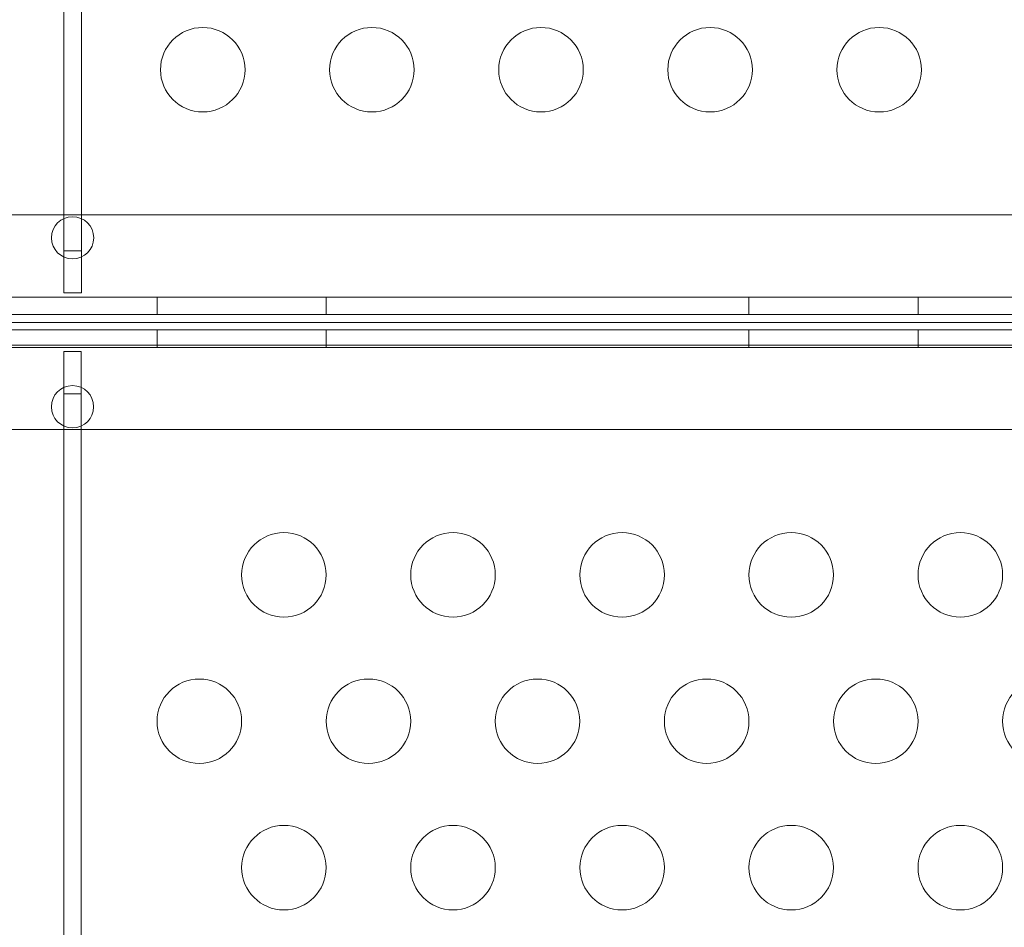
# Model space of a CAD drawing. Extents: x 6 to 1766, y 8 to 1037.
# Drawn here: x 1539 to 1545, y 686 to 691 of the extents above; entities that cross this region are included whole.
import ezdxf

# ---------------------------------------------------------------- set-up
doc = ezdxf.new("R2010")
doc.units = 0
doc.header["$MEASUREMENT"] = 0
doc.header["$PDMODE"] = 68
doc.header["$PDSIZE"] = 5
doc.styles.get("Standard").update_dxf_attribs({"font": 'Helvetica LT 57 Condensed_0.ttf'})
doc.dimstyles.new('FEET-METERS', dxfattribs={"dimtxt": 12, "dimasz": 7, "dimexe": 3, "dimexo": 3, "dimgap": 3, "dimtad": 0, "dimdec": 1, "dimzin": 3, "dimdsep": 46, "dimlunit": 4, "dimtxsty": 'Standard', "dimcen": 0.09, "dimadec": 0, "dimazin": 0, "dimtfac": 2, "dimtdec": 1, "dimtofl": 0, "dimtmove": 0, "dimatfit": 3, "dimfxl": 1, "dimfrac": 2, "dimtolj": 1, "dimtzin": 3, "dimarcsym": 0})

# ---------------------------------------------------------------- blocks, each defined once
blk = doc.blocks.new('*D139')
at = {"color": 0, "lineweight": -2, "transparency": 16777216}
for p, q in [((1343.138, 745.4283), (1343.138, 1022.2541)), ((1746.3204, 666.6045), (1746.3204, 1022.2541)), ((1350.138, 1019.2541), (1507.6571, 1019.2541)), ((1739.3204, 1019.2541), (1609.6739, 1019.2541))]:
    blk.add_line(p, q, dxfattribs=at)
at = {"color": 0, "lineweight": 0, "transparency": 16777216}
for points in [[(1350.138, 1020.4207), (1350.138, 1018.0874), (1343.138, 1019.2541)], [(1739.3204, 1020.4207), (1739.3204, 1018.0874), (1746.3204, 1019.2541)]]:
    blk.add_solid(points, dxfattribs=at)
at = {"layer": 'DEFPOINTS', "color": 0, "lineweight": 0, "transparency": 16777216}
for p in [(1343.138, 1019.2541), (1343.138, 742.4283), (1746.3204, 663.6045)]:
    blk.add_point(p, dxfattribs=at)
at = {"color": 0, "lineweight": 0, "transparency": 16777216, "insert": (1558.6655, 1019.2541), "char_height": 12, "attachment_point": 5}
blk.add_mtext('\\A1;33\'-7" [10.2M]', dxfattribs=at)
blk = doc.blocks.new('*D140')
at = {"color": 0, "lineweight": -2, "transparency": 16777216}
for p, q in [((1584.7804, 994.2065), (1258.354, 994.2065)), ((1261.354, 987.2065), (1261.354, 696.228)), ((1261.354, 480.3714), (1261.354, 594.06)), ((1585.1676, 473.3714), (1258.354, 473.3714))]:
    blk.add_line(p, q, dxfattribs=at)
at = {"color": 0, "lineweight": 0, "transparency": 16777216}
for points in [[(1260.1873, 987.2065), (1262.5207, 987.2065), (1261.354, 994.2065)], [(1260.1873, 480.3714), (1262.5207, 480.3714), (1261.354, 473.3714)]]:
    blk.add_solid(points, dxfattribs=at)
at = {"layer": 'DEFPOINTS', "color": 0, "lineweight": 0, "transparency": 16777216}
for p in [(1587.7804, 994.2065), (1261.354, 473.3714), (1588.1676, 473.3714)]:
    blk.add_point(p, dxfattribs=at)
at = {"color": 0, "lineweight": 0, "transparency": 16777216, "insert": (1261.354, 645.144), "char_height": 12, "attachment_point": 5, "rotation": 90}
blk.add_mtext('\\A1;43\'-5" [13.2M]', dxfattribs=at)
blk = doc.blocks.new('new block')
at = {"color": 0, "linetype": 'Continuous', "lineweight": 0}
for p, q in [((1539.0304, 702.7412), (1539.0304, 690.1811)), ((1539.1344, 690.1811), (1539.1344, 702.7412)), ((1548.0224, 690.2024), (1516.1424, 690.2024)), ((1539.0304, 690.1811), (1539.0304, 689.9912)), ((1539.1344, 689.9912), (1539.1344, 690.1811)), ((1539.1344, 689.9912), (1539.0304, 689.9912)), ((1539.0304, 689.9912), (1539.0304, 689.9538)), ((1539.1344, 689.9538), (1539.1344, 689.9912)), ((1539.0304, 689.9538), (1539.0304, 689.7412)), ((1539.1344, 689.7412), (1539.1344, 689.9538)), ((1539.0304, 689.7412), (1539.1344, 689.7412)), ((1515.8924, 689.7169), (1548.2724, 689.7169)), ((1539.5824, 689.7169), (1539.5824, 689.6129)), ((1540.5824, 689.7169), (1540.5824, 689.6129)), ((1543.0824, 689.7169), (1543.0824, 689.6129)), ((1544.0824, 689.7169), (1544.0824, 689.6129)), ((1548.2724, 689.6129), (1515.8924, 689.6129)), ((1517.102, 689.5658), (1547.102, 689.5658)), ((1517.102, 689.5222), (1547.102, 689.5222)), ((1539.5822, 689.4182), (1539.5822, 689.5222)), ((1540.5822, 689.4182), (1540.5822, 689.5222)), ((1543.0822, 689.4182), (1543.0822, 689.5222)), ((1544.0822, 689.4182), (1544.0822, 689.5222)), ((1548.2722, 689.4182), (1515.8922, 689.4182)), ((1547.102, 689.4313), (1517.102, 689.4313)), ((1539.1342, 689.3939), (1539.0302, 689.3939)), ((1539.0302, 689.3939), (1539.0302, 689.1813)), ((1539.1342, 689.1813), (1539.1342, 689.3939)), ((1539.0302, 689.1813), (1539.0302, 689.1439)), ((1539.0302, 689.1439), (1539.1342, 689.1439)), ((1539.0302, 689.1439), (1539.0302, 688.954)), ((1539.1342, 689.1439), (1539.1342, 689.1813)), ((1539.1342, 688.954), (1539.1342, 689.1439)), ((1516.1422, 688.9327), (1548.0222, 688.9327)), ((1539.0302, 688.954), (1539.0302, 676.3939)), ((1539.1342, 676.3939), (1539.1342, 688.954))]:
    blk.add_line(p, q, dxfattribs=at)
for centre, radius in [((1539.8523, 691.0618), 0.25), ((1540.8523, 691.0618), 0.25), ((1541.8523, 691.0618), 0.25), ((1542.8523, 691.0618), 0.25), ((1543.8523, 691.0618), 0.25), ((1539.0824, 690.0674), 0.125), ((1539.0822, 689.0677), 0.125), ((1540.3322, 688.0733), 0.25), ((1541.3322, 688.0733), 0.25), ((1542.3322, 688.0733), 0.25), ((1543.3322, 688.0733), 0.25), ((1544.3322, 688.0733), 0.25), ((1539.8322, 687.2073), 0.25), ((1540.8322, 687.2073), 0.25), ((1541.8322, 687.2073), 0.25), ((1542.8322, 687.2073), 0.25), ((1543.8322, 687.2073), 0.25), ((1544.8322, 687.2073), 0.25), ((1540.3322, 686.3413), 0.25), ((1541.3322, 686.3413), 0.25), ((1542.3322, 686.3413), 0.25), ((1543.3322, 686.3413), 0.25), ((1544.3322, 686.3413), 0.25)]:
    blk.add_circle(centre, radius, dxfattribs=at)
blk = doc.blocks.new('b312446')
at = {"lineweight": 0}
blk.add_blockref('new block', (439.7194, 361.1972), dxfattribs=at)

msp = doc.modelspace()

# ---------------------------------------------------------------- block references
at = {"lineweight": 0}
msp.add_blockref('b312446', (-439.7194, -361.1972), dxfattribs=at)

# ---------------------------------------------------------------- dimensions: what is measured, and where the dimension line sits
dim = msp.add_linear_dim(base=(1343.138, 1019.2541), p1=(1746.3204, 663.6045), p2=(1343.138, 742.4283), dimstyle='FEET-METERS', dxfattribs=at)
dim.commit()
dim.dimension.update_dxf_attribs({"geometry": '*D139', "text_midpoint": (1558.6655, 1019.2541), "dimtype": 160})
dim = msp.add_linear_dim(base=(1261.354, 473.3714), p1=(1587.7804, 994.2065), p2=(1588.1676, 473.3714), angle=90, dimstyle='FEET-METERS', dxfattribs=at)
dim.commit()
dim.dimension.update_dxf_attribs({"geometry": '*D140', "text_midpoint": (1261.354, 645.144), "dimtype": 160})

doc.saveas('drawing.dxf')
